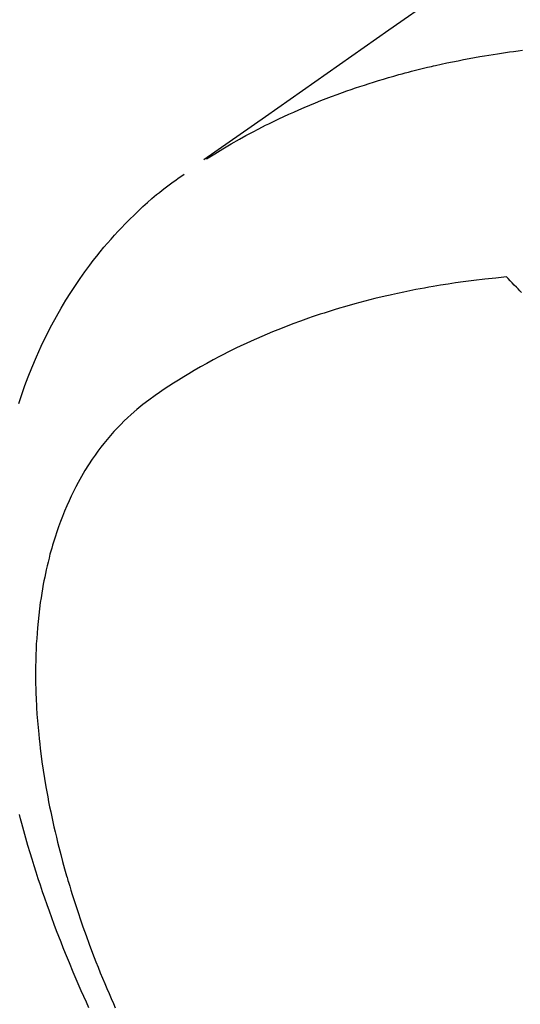
# Model space of a CAD drawing. Extents: x 83844 to 110317, y -11033 to -2163.
# Drawn here: x 101286 to 101299, y -4239 to -4213 of the extents above; entities that cross this region are included whole.
import ezdxf

# ---------------------------------------------------------------- set-up
doc = ezdxf.new("R2010")
doc.units = 0
doc.header["$LTSCALE"] = 50
doc.header["$MEASUREMENT"] = 0
doc.linetypes.add('CENTER2', pattern=[1.125, 0.75, -0.125, 0.125, -0.125])
doc.linetypes.add('HIDDEN', pattern=[0.375, 0.25, -0.125])
doc.layers.get('0').update_dxf_attribs({"linetype": 'CONTINUOUS'})
doc.layers.get('DEFPOINTS').update_dxf_attribs({"color": 146, "linetype": 'CONTINUOUS'})
doc.layers.add('150-機器', color=8, linetype='CONTINUOUS')
doc.layers.add('166-寸法B', color=11, linetype='CONTINUOUS')
doc.styles.add('KH001', font='txt')
doc.dimstyles.new('KH1xx030', dxfattribs={"dimscale": 30, "dimtxt": 2, "dimasz": 0.6, "dimexe": 0.3, "dimexo": 1.2, "dimgap": 0.5, "dimtad": 3, "dimdec": 1, "dimdsep": 46, "dimlunit": 6, "dimtxsty": 'KH001', "dimblk": 'DOT', "dimcen": 1, "dimdle": 1, "dimclrd": 256, "dimclre": 256, "dimclrt": 256, "dimadec": 0, "dimazin": 0, "dimtfac": 1, "dimtdec": 1, "dimtix": 1, "dimtmove": 2, "dimatfit": 3, "dimldrblk": 'CLOSEDBLANK', "dimfxl": 1, "dimtolj": 1, "dimtzin": 0, "dimlwd": -1, "dimlwe": -1, "dimarcsym": 0})

# ---------------------------------------------------------------- blocks, each defined once
blk = doc.blocks.new('F402_H')
at = {"layer": '150-機器', "color": 13, "linetype": 'CENTER2'}
blk.add_line((0, 0), (-244.018, -170.863), dxfattribs=at)
at = {"layer": '150-機器', "color": 13, "linetype": 'HIDDEN'}
for points in [[(-229.496, -132.691), (-231.129, -133.837), (-232.764, -134.982), (-234.399, -136.126), (-236.034, -137.269)], [(-235.962, -137.238), (-235.746, -137.105), (-235.528, -136.974), (-235.31, -136.845), (-235.09, -136.719), (-234.919, -136.624), (-234.746, -136.532), (-234.572, -136.442), (-234.397, -136.353), (-234.311, -136.31), (-234.224, -136.268), (-234.137, -136.225), (-234.05, -136.184), (-233.917, -136.122), (-233.784, -136.061), (-233.65, -136.001), (-233.516, -135.942), (-233.371, -135.879), (-233.225, -135.818), (-233.079, -135.758), (-232.932, -135.699), (-232.789, -135.644), (-232.647, -135.589), (-232.504, -135.536), (-232.36, -135.484), (-232.246, -135.444), (-232.132, -135.404), (-232.018, -135.365), (-231.903, -135.326), (-231.78, -135.286), (-231.657, -135.246), (-231.534, -135.208), (-231.41, -135.17), (-231.274, -135.129), (-231.138, -135.089), (-231.002, -135.05), (-230.865, -135.012), (-230.782, -134.989), (-230.698, -134.967), (-230.615, -134.945), (-230.531, -134.923), (-230.425, -134.896), (-230.318, -134.869), (-230.212, -134.843), (-230.105, -134.817), (-230.053, -134.805), (-230.001, -134.793), (-229.949, -134.781), (-229.897, -134.769), (-229.747, -134.736), (-229.597, -134.703), (-229.447, -134.672), (-229.296, -134.642), (-229.152, -134.613), (-229.007, -134.586), (-228.862, -134.559), (-228.717, -134.534), (-228.601, -134.514), (-228.485, -134.495), (-228.369, -134.477), (-228.253, -134.459), (-228.148, -134.443), (-228.042, -134.428), (-227.937, -134.412), (-227.832, -134.398), (-227.709, -134.382), (-227.587, -134.367)], [(-239.078, -159.712), (-239.146, -159.563), (-239.213, -159.414), (-239.28, -159.264), (-239.387, -159.019), (-239.492, -158.773), (-239.595, -158.527), (-239.697, -158.279), (-239.757, -158.129), (-239.816, -157.979), (-239.875, -157.828), (-239.933, -157.677), (-239.998, -157.506), (-240.061, -157.334), (-240.124, -157.161), (-240.185, -156.988), (-240.245, -156.817), (-240.304, -156.644), (-240.363, -156.472), (-240.42, -156.299), (-240.475, -156.127), (-240.53, -155.955), (-240.583, -155.783), (-240.635, -155.61), (-240.693, -155.417), (-240.748, -155.223), (-240.803, -155.029), (-240.855, -154.835), (-240.887, -154.717), (-240.917, -154.599)], [(-240.938, -143.717), (-240.858, -143.479), (-240.774, -143.243), (-240.685, -143.009), (-240.592, -142.776), (-240.469, -142.485), (-240.339, -142.197), (-240.201, -141.913), (-240.057, -141.632), (-239.938, -141.414), (-239.815, -141.198), (-239.688, -140.986), (-239.556, -140.776), (-239.436, -140.592), (-239.313, -140.412), (-239.186, -140.233), (-239.057, -140.057), (-238.965, -139.936), (-238.871, -139.817), (-238.776, -139.699), (-238.679, -139.582), (-238.586, -139.473), (-238.492, -139.366), (-238.397, -139.26), (-238.3, -139.155), (-238.281, -139.134), (-238.262, -139.114), (-238.242, -139.093), (-238.223, -139.073), (-238.111, -138.956), (-237.997, -138.842), (-237.882, -138.728), (-237.766, -138.616), (-237.648, -138.506), (-237.528, -138.398), (-237.407, -138.292), (-237.284, -138.189), (-237.21, -138.128), (-237.136, -138.069), (-237.061, -138.011), (-236.986, -137.953), (-236.917, -137.902), (-236.849, -137.852), (-236.779, -137.802), (-236.71, -137.753), (-236.671, -137.726), (-236.632, -137.699), (-236.593, -137.672), (-236.553, -137.646)], [(-228.012, -140.367), (-228.301, -140.397), (-228.589, -140.428), (-228.877, -140.461), (-229.165, -140.497), (-229.364, -140.525), (-229.563, -140.555), (-229.761, -140.587), (-229.959, -140.62), (-230.074, -140.64), (-230.188, -140.661), (-230.302, -140.682), (-230.416, -140.704), (-230.577, -140.735), (-230.738, -140.768), (-230.898, -140.802), (-231.058, -140.837), (-231.101, -140.847), (-231.144, -140.856), (-231.187, -140.866), (-231.23, -140.876), (-231.5, -140.942), (-231.769, -141.01), (-232.037, -141.081), (-232.304, -141.156), (-232.441, -141.196), (-232.577, -141.237), (-232.713, -141.279), (-232.848, -141.322), (-232.952, -141.356), (-233.056, -141.391), (-233.16, -141.426), (-233.264, -141.462), (-233.468, -141.534), (-233.671, -141.609), (-233.873, -141.685), (-234.075, -141.764), (-234.216, -141.822), (-234.357, -141.881), (-234.497, -141.941), (-234.637, -142.002), (-234.775, -142.064), (-234.913, -142.127), (-235.05, -142.191), (-235.186, -142.257), (-235.294, -142.309), (-235.401, -142.363), (-235.508, -142.417), (-235.615, -142.472), (-235.785, -142.563), (-235.954, -142.655), (-236.123, -142.749), (-236.29, -142.845), (-236.429, -142.928), (-236.567, -143.011), (-236.705, -143.097), (-236.841, -143.183), (-236.964, -143.262), (-237.086, -143.342), (-237.207, -143.424), (-237.327, -143.507), (-237.491, -143.625), (-237.652, -143.748), (-237.809, -143.876), (-237.962, -144.008), (-238.055, -144.093), (-238.147, -144.18), (-238.236, -144.27), (-238.324, -144.361), (-238.416, -144.461), (-238.507, -144.564), (-238.595, -144.668), (-238.682, -144.775), (-238.762, -144.877), (-238.84, -144.981), (-238.916, -145.086), (-238.989, -145.192), (-239.089, -145.342), (-239.184, -145.495), (-239.275, -145.65), (-239.363, -145.807), (-239.427, -145.927), (-239.488, -146.048), (-239.548, -146.17), (-239.605, -146.293), (-239.666, -146.43), (-239.725, -146.567), (-239.78, -146.706), (-239.834, -146.845), (-239.883, -146.98), (-239.93, -147.115), (-239.974, -147.252), (-240.017, -147.389), (-240.041, -147.469), (-240.064, -147.549), (-240.087, -147.629), (-240.109, -147.71), (-240.135, -147.812), (-240.161, -147.916), (-240.186, -148.019), (-240.209, -148.122), (-240.23, -148.218), (-240.25, -148.313), (-240.269, -148.408), (-240.287, -148.504), (-240.308, -148.624), (-240.328, -148.743), (-240.347, -148.863), (-240.365, -148.984), (-240.387, -149.152), (-240.408, -149.32), (-240.426, -149.489), (-240.442, -149.658), (-240.453, -149.797), (-240.462, -149.937), (-240.471, -150.076), (-240.477, -150.216), (-240.483, -150.37), (-240.488, -150.525), (-240.49, -150.679), (-240.491, -150.834), (-240.491, -150.98), (-240.489, -151.126), (-240.486, -151.273), (-240.481, -151.419), (-240.478, -151.505), (-240.474, -151.592), (-240.47, -151.679), (-240.465, -151.765), (-240.454, -151.941), (-240.441, -152.117), (-240.426, -152.293), (-240.409, -152.469), (-240.396, -152.597), (-240.382, -152.725), (-240.367, -152.853), (-240.351, -152.981), (-240.322, -153.203), (-240.29, -153.424), (-240.255, -153.645), (-240.218, -153.866), (-240.194, -153.998), (-240.17, -154.13), (-240.145, -154.262), (-240.119, -154.394), (-240.091, -154.527), (-240.063, -154.66), (-240.034, -154.793), (-240.004, -154.926), (-239.973, -155.061), (-239.941, -155.195), (-239.908, -155.329), (-239.875, -155.464), (-239.826, -155.654), (-239.775, -155.844), (-239.723, -156.033), (-239.669, -156.222), (-239.657, -156.263), (-239.645, -156.303), (-239.633, -156.344), (-239.62, -156.385), (-239.587, -156.494), (-239.554, -156.603), (-239.521, -156.712), (-239.487, -156.821), (-239.426, -157.009), (-239.365, -157.196), (-239.301, -157.383), (-239.236, -157.57), (-239.153, -157.803), (-239.068, -158.035), (-238.98, -158.267), (-238.891, -158.498), (-238.834, -158.642), (-238.776, -158.786), (-238.717, -158.929), (-238.658, -159.073), (-238.602, -159.205), (-238.545, -159.338), (-238.487, -159.471), (-238.429, -159.603), (-238.38, -159.713)], [(-227.62, -140.781), (-227.664, -140.733), (-227.709, -140.686), (-227.754, -140.639), (-227.808, -140.581), (-227.863, -140.523), (-227.917, -140.466), (-227.972, -140.408), (-227.982, -140.398), (-227.992, -140.388), (-228.002, -140.377), (-228.012, -140.367)]]:
    blk.add_lwpolyline(points, dxfattribs=at)
blk = doc.blocks.new('_Dot')
at = {"color": 0, "linetype": 'ByBlock', "lineweight": -2}
blk.add_line((-0.5, 0), (-1, 0), dxfattribs=at)
at = {"color": 0, "linetype": 'ByBlock', "const_width": 0.5}
blk.add_lwpolyline([(-0.25, 0, 1), (0.25, 0, 1)], format="xyb", close=True, dxfattribs=at)
blk = doc.blocks.new('*D135')
at = {"layer": '166-寸法B', "transparency": 16777216}
for p, q in [((101370.496, -3860.058), (101190.248, -3860.058)), ((101199.248, -3878.058), (101199.248, -4267.058)), ((101358.095, -4285.058), (101190.248, -4285.058))]:
    blk.add_line(p, q, dxfattribs=at)
at = {"layer": 'DEFPOINTS', "color": 0, "transparency": 16777216}
for p in [(101406.496, -3860.058), (101199.248, -4285.058), (101394.095, -4285.058)]:
    blk.add_point(p, dxfattribs=at)
at = {"layer": '166-寸法B', "transparency": 16777216, "xscale": 18, "yscale": 18, "zscale": 18}
for p, rotation in [((101199.248, -3860.058), 90), ((101199.248, -4285.058), 270)]:
    blk.add_blockref('_Dot', p, dxfattribs=dict(at, rotation=rotation))
at = {"layer": '166-寸法B', "transparency": 16777216, "insert": (101154.248, -4072.558), "char_height": 60, "attachment_point": 5, "rotation": 90, "style": 'KH001'}
blk.add_mtext('\\A1;425', dxfattribs=at)
blk = doc.blocks.new('_ClosedBlank')
at = {"color": 0, "linetype": 'ByBlock', "lineweight": -2}
for p, q in [((-1, 0.1667), (0, 0)), ((-1, 0.1667), (-1, -0.1667)), ((0, 0), (-1, -0.1667))]:
    blk.add_line(p, q, dxfattribs=at)

msp = doc.modelspace()

# ---------------------------------------------------------------- block references
at = {"layer": '150-機器'}
msp.add_blockref('F402_H', (101526.488, -4079.866), dxfattribs=at)

# ---------------------------------------------------------------- dimensions: what is measured, and where the dimension line sits
at = {"layer": '166-寸法B'}
dim = msp.add_linear_dim(base=(101199.248, -4285.058), p1=(101406.496, -3860.058), p2=(101394.095, -4285.058), angle=90, dimstyle='KH1xx030', dxfattribs=at)
dim.commit()
dim.dimension.update_dxf_attribs({"geometry": '*D135', "text_midpoint": (101154.248, -4072.558)})

doc.saveas('drawing.dxf')
